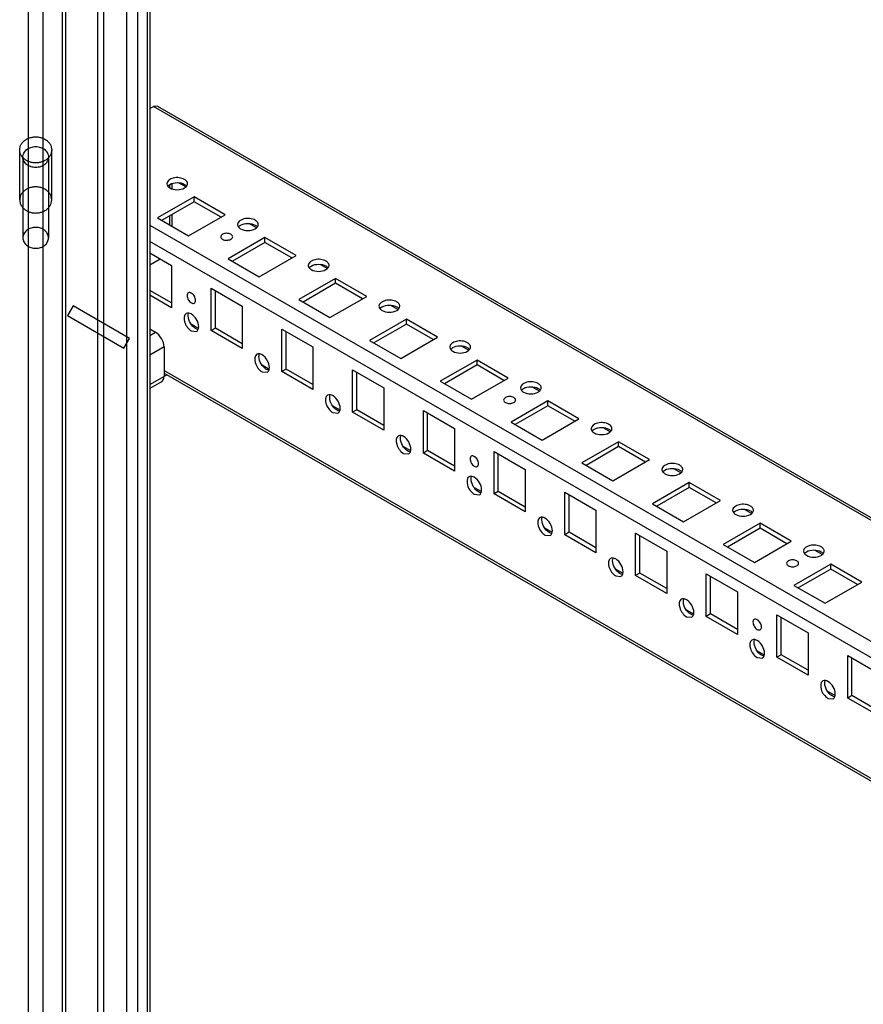
# Model space of a CAD drawing. Units: millimetres. Extents: x 473 to 1320, y 193 to 2311.
# Drawn here: x 893 to 1103, y 471 to 717 of the extents above; entities that cross this region are included whole.
import ezdxf

# ---------------------------------------------------------------- set-up
doc = ezdxf.new("R2010")
doc.units = ezdxf.units.MM
doc.header["$LTSCALE"] = 162.795415
doc.layers.get('0').update_dxf_attribs({"linetype": 'CONTINUOUS'})

msp = doc.modelspace()

# ---------------------------------------------------------------- linework, layer by layer
at = {"color": 7, "linetype": 'Continuous'}
for p, q in [((903.36, 204.5), (903.36, 1816.89)), ((904.09, 1817.91), (904.09, 205.52)), ((912.17, 245.61), (912.17, 1816.97)), ((913.58, 1816.97), (913.58, 245.61)), ((894.88, 201.64), (894.88, 1814.03)), ((898.41, 1814.03), (898.41, 201.64)), ((919.37, 1810.7), (919.37, 239.35)), ((922.1, 1810.05), (922.1, 238.69)), ((924.58, 240.12), (924.58, 1811.48)), ((925.16, 1811.83), (925.16, 240.94)), ((925.16, 694.92), (926.09, 695.45)), ((927.09, 695.55), (926.09, 695.45)), ((1258.3, 503.66), (926.09, 695.45)), ((927.09, 695.55), (1258.3, 504.33)), ((892.64, 672.07), (892.64, 684.57)), ((900.64, 672.07), (900.64, 684.57)), ((893.44, 682.79), (893.44, 662.58)), ((899.84, 682.79), (899.84, 662.58)), ((930.19, 675.06), (930.19, 675.96)), ((930.77, 674.92), (930.77, 676.11)), ((934.12, 675.3), (932.37, 676.31)), ((936.24, 672.86), (927.05, 667.55)), ((944.02, 668.37), (936.24, 672.86)), ((936.24, 671.63), (936.24, 672.86)), ((936.24, 671.63), (928.11, 666.94)), ((942.96, 667.75), (936.24, 671.63)), ((927.05, 667.55), (934.83, 663.06)), ((930.19, 665.74), (930.19, 668.14)), ((930.77, 665.4), (930.77, 668.48)), ((934.83, 663.06), (944.02, 668.37)), ((925.16, 665.78), (1250.62, 477.88)), ((951.8, 665.09), (950.05, 666.1)), ((953.92, 662.65), (944.73, 657.34)), ((961.7, 658.16), (953.92, 662.65)), ((953.92, 661.43), (953.92, 662.65)), ((1248.85, 474.82), (925.16, 661.7)), ((953.92, 661.43), (945.79, 656.73)), ((960.64, 657.55), (953.92, 661.43)), ((925.16, 658.84), (930.58, 655.71)), ((925.16, 655.85), (927.76, 657.34)), ((944.73, 657.34), (952.5, 652.85)), ((952.5, 652.85), (961.7, 658.16)), ((930.58, 655.71), (930.58, 645.1)), ((969.48, 654.89), (967.73, 655.9)), ((971.6, 652.45), (962.4, 647.14)), ((979.37, 647.96), (971.6, 652.45)), ((971.6, 651.22), (971.6, 652.45)), ((940.48, 650), (948.26, 645.51)), ((940.48, 639.38), (940.48, 650)), ((971.6, 651.22), (963.46, 646.53)), ((978.31, 647.34), (971.6, 651.22)), ((930.58, 646.32), (925.16, 649.45)), ((930.58, 645.1), (925.16, 648.23)), ((941.54, 639.99), (941.54, 649.38)), ((970.18, 642.65), (979.37, 647.96)), ((905.98, 645.59), (904.56, 643.14)), ((920.12, 637.42), (905.98, 645.59)), ((948.26, 645.51), (948.26, 634.89)), ((962.4, 647.14), (970.18, 642.65)), ((987.15, 644.68), (985.41, 645.69)), ((904.56, 643.14), (918.7, 634.97)), ((935.55, 641.01), (937.31, 640)), ((989.27, 642.24), (980.08, 636.93)), ((989.27, 641.02), (981.14, 636.32)), ((997.05, 637.75), (989.27, 642.24)), ((989.27, 641.02), (989.27, 642.24)), ((995.99, 637.14), (989.27, 641.02)), ((925.16, 639.82), (926.59, 638.99)), ((925.16, 638.17), (926.59, 638.99)), ((935.53, 639.3), (936.83, 639.17)), ((941.54, 639.99), (940.48, 639.38)), ((948.26, 634.89), (940.48, 639.38)), ((948.26, 636.12), (941.54, 639.99)), ((958.16, 639.79), (965.94, 635.3)), ((958.16, 629.18), (958.16, 639.79)), ((959.22, 629.79), (959.22, 639.18)), ((987.86, 632.44), (997.05, 637.75)), ((918.7, 634.97), (920.12, 637.42)), ((928.71, 635.32), (925.16, 633.27)), ((928.71, 635.32), (928.71, 627.97)), ((965.94, 635.3), (965.94, 624.69)), ((980.08, 636.93), (987.86, 632.44)), ((1004.83, 634.47), (1003.08, 635.48)), ((953.23, 630.81), (954.99, 629.79)), ((1006.95, 632.03), (997.76, 626.73)), ((1006.95, 630.81), (998.82, 626.11)), ((1014.73, 627.54), (1006.95, 632.03)), ((1006.95, 630.81), (1006.95, 632.03)), ((1013.67, 626.93), (1006.95, 630.81)), ((925.16, 625.92), (929.4, 628.37)), ((928.71, 629.44), (1218.1, 462.37)), ((928.71, 628.76), (1217.51, 462.03)), ((953.21, 629.09), (954.51, 628.97)), ((959.22, 629.79), (958.16, 629.18)), ((965.94, 624.69), (958.16, 629.18)), ((965.94, 625.91), (959.22, 629.79)), ((975.84, 629.58), (983.62, 625.09)), ((975.84, 618.97), (975.84, 629.58)), ((976.9, 619.58), (976.9, 628.97)), ((928.09, 626.6), (925.16, 624.91)), ((997.76, 626.73), (1005.54, 622.24)), ((1005.54, 622.24), (1014.73, 627.54)), ((983.62, 625.09), (983.62, 614.48)), ((1022.51, 624.27), (1020.76, 625.28)), ((970.91, 620.6), (972.67, 619.58)), ((1024.63, 621.83), (1015.44, 616.52)), ((1024.63, 620.6), (1016.5, 615.91)), ((1032.41, 617.34), (1024.63, 621.83)), ((1024.63, 620.6), (1024.63, 621.83)), ((1031.35, 616.72), (1024.63, 620.6)), ((970.89, 618.89), (972.19, 618.76)), ((976.9, 619.58), (975.84, 618.97)), ((983.62, 614.48), (975.84, 618.97)), ((983.62, 615.7), (976.9, 619.58)), ((993.52, 619.38), (1001.29, 614.89)), ((993.52, 608.76), (993.52, 619.38)), ((994.58, 609.38), (994.58, 618.77)), ((1015.44, 616.52), (1023.21, 612.03)), ((1023.21, 612.03), (1032.41, 617.34)), ((1001.29, 614.89), (1001.29, 604.27)), ((1040.19, 614.06), (1038.44, 615.07)), ((1042.31, 611.62), (1033.11, 606.31)), ((1050.08, 607.13), (1042.31, 611.62)), ((1042.31, 610.4), (1042.31, 611.62)), ((988.57, 608.68), (989.87, 608.55)), ((988.59, 610.39), (990.34, 609.38)), ((994.58, 609.38), (993.52, 608.76)), ((1001.29, 604.27), (993.52, 608.76)), ((1001.29, 605.5), (994.58, 609.38)), ((1011.19, 609.17), (1018.97, 604.68)), ((1011.19, 598.56), (1011.19, 609.17)), ((1012.25, 599.17), (1012.25, 608.56)), ((1042.31, 610.4), (1034.17, 605.7)), ((1049.02, 606.52), (1042.31, 610.4)), ((1033.11, 606.31), (1040.89, 601.82)), ((1040.89, 601.82), (1050.08, 607.13)), ((1018.97, 604.68), (1018.97, 594.07)), ((1057.86, 603.86), (1056.12, 604.87)), ((1059.98, 601.42), (1050.79, 596.11)), ((1067.76, 596.93), (1059.98, 601.42)), ((1059.98, 600.19), (1059.98, 601.42)), ((1006.24, 598.48), (1007.54, 598.35)), ((1006.26, 600.19), (1008.02, 599.17)), ((1012.25, 599.17), (1011.19, 598.56)), ((1018.97, 594.07), (1011.19, 598.56)), ((1018.97, 595.29), (1012.25, 599.17)), ((1028.87, 598.97), (1036.65, 594.48)), ((1028.87, 588.35), (1028.87, 598.97)), ((1029.93, 588.96), (1029.93, 598.35)), ((1059.98, 600.19), (1051.85, 595.5)), ((1066.7, 596.31), (1059.98, 600.19)), ((1050.79, 596.11), (1058.57, 591.62)), ((1058.57, 591.62), (1067.76, 596.93)), ((1036.65, 594.48), (1036.65, 583.86)), ((1075.54, 593.65), (1073.79, 594.66)), ((1077.66, 591.21), (1068.47, 585.9)), ((1085.44, 586.72), (1077.66, 591.21)), ((1077.66, 589.99), (1077.66, 591.21)), ((1023.94, 589.98), (1025.7, 588.97)), ((1029.93, 588.96), (1028.87, 588.35)), ((1036.65, 585.09), (1029.93, 588.96)), ((1046.55, 588.76), (1054.33, 584.27)), ((1046.55, 578.15), (1046.55, 588.76)), ((1077.66, 589.99), (1069.53, 585.29)), ((1084.38, 586.11), (1077.66, 589.99)), ((1023.92, 588.27), (1025.22, 588.14)), ((1036.65, 583.86), (1028.87, 588.35)), ((1047.61, 578.76), (1047.61, 588.15)), ((1068.47, 585.9), (1076.25, 581.41)), ((1076.25, 581.41), (1085.44, 586.72)), ((1054.33, 584.27), (1054.33, 573.65)), ((1093.22, 583.44), (1091.47, 584.45)), ((1095.34, 581), (1086.15, 575.7)), ((1103.12, 576.51), (1095.34, 581)), ((1095.34, 579.78), (1095.34, 581)), ((1041.62, 579.78), (1043.38, 578.76)), ((1047.61, 578.76), (1046.55, 578.15)), ((1054.33, 574.88), (1047.61, 578.76)), ((1064.23, 578.55), (1072.01, 574.06)), ((1064.23, 567.94), (1064.23, 578.55)), ((1095.34, 579.78), (1087.21, 575.08)), ((1102.06, 575.9), (1095.34, 579.78)), ((1041.6, 578.06), (1042.9, 577.94)), ((1054.33, 573.65), (1046.55, 578.15)), ((1065.29, 568.55), (1065.29, 577.94)), ((1093.93, 571.21), (1103.12, 576.51)), ((1072.01, 574.06), (1072.01, 563.45)), ((1086.15, 575.7), (1093.93, 571.21)), ((1059.3, 569.57), (1061.05, 568.55)), ((1059.28, 567.86), (1060.58, 567.73)), ((1065.29, 568.55), (1064.23, 567.94)), ((1072.01, 563.45), (1064.23, 567.94)), ((1072.01, 564.67), (1065.29, 568.55)), ((1081.9, 568.35), (1089.68, 563.86)), ((1081.9, 557.73), (1081.9, 568.35)), ((1082.97, 558.35), (1082.97, 567.74)), ((1089.68, 563.86), (1089.68, 553.24)), ((1076.97, 559.36), (1078.73, 558.35)), ((1076.95, 557.65), (1078.25, 557.52)), ((1082.97, 558.35), (1081.9, 557.73)), ((1089.68, 553.24), (1081.9, 557.73)), ((1089.68, 554.47), (1082.97, 558.35)), ((1099.58, 558.14), (1107.36, 553.65)), ((1099.58, 547.53), (1099.58, 558.14)), ((1100.64, 548.14), (1100.64, 557.53)), ((1094.65, 549.16), (1096.41, 548.14)), ((1094.63, 547.45), (1095.93, 547.32)), ((1100.64, 548.14), (1099.58, 547.53)), ((1107.36, 543.04), (1099.58, 547.53)), ((1107.36, 544.26), (1100.64, 548.14))]:
    msp.add_line(p, q, dxfattribs=at)
for points, knots in [([(892.64, 684.57), (892.64, 684.82), (892.71, 685.31), (893.02, 686.01), (893.5, 686.64), (894.14, 687.16), (894.9, 687.54), (895.75, 687.78), (896.64, 687.86), (897.53, 687.78), (898.38, 687.54), (899.14, 687.16), (899.78, 686.64), (900.27, 686.01), (900.57, 685.31), (900.64, 684.82), (900.64, 684.57)], [0, 0, 0, 0, 0.06425, 0.130023, 0.198455, 0.270064, 0.344716, 0.421721, 0.5, 0.57828, 0.655285, 0.729936, 0.801545, 0.869977, 0.93575, 1, 1, 1, 1]), ([(900.64, 684.57), (900.64, 684.33), (900.57, 683.83), (900.27, 683.13), (899.78, 682.5), (899.14, 681.99), (898.38, 681.6), (897.53, 681.36), (896.64, 681.28), (895.75, 681.36), (894.9, 681.6), (894.14, 681.99), (893.5, 682.5), (893.02, 683.13), (892.71, 683.83), (892.64, 684.33), (892.64, 684.57)], [0, 0, 0, 0, 0.06425, 0.130023, 0.198455, 0.270064, 0.344716, 0.421721, 0.5, 0.57828, 0.655285, 0.729936, 0.801545, 0.869977, 0.93575, 1, 1, 1, 1]), ([(893.44, 682.79), (893.44, 682.96), (893.48, 683.31), (893.67, 683.8), (893.97, 684.26), (894.37, 684.66), (894.86, 684.98), (895.42, 685.22), (896.02, 685.37), (896.64, 685.42), (897.27, 685.37), (897.87, 685.22), (898.42, 684.98), (898.91, 684.66), (899.31, 684.26), (899.61, 683.8), (899.8, 683.31), (899.84, 682.96), (899.84, 682.79)], [0, 0, 0, 0, 0.056178, 0.11339, 0.172464, 0.233888, 0.297757, 0.363804, 0.431472, 0.5, 0.568529, 0.636196, 0.702244, 0.766112, 0.827536, 0.88661, 0.943822, 1, 1, 1, 1]), ([(899.84, 682.79), (899.84, 682.62), (899.8, 682.27), (899.61, 681.78), (899.31, 681.32), (898.91, 680.92), (898.42, 680.6), (897.87, 680.36), (897.27, 680.21), (896.64, 680.16), (896.02, 680.21), (895.42, 680.36), (894.86, 680.6), (894.37, 680.92), (893.97, 681.32), (893.67, 681.78), (893.48, 682.27), (893.44, 682.62), (893.44, 682.79)], [0, 0, 0, 0, 0.056178, 0.11339, 0.172464, 0.233888, 0.297757, 0.363804, 0.431472, 0.5, 0.568529, 0.636196, 0.702244, 0.766112, 0.827536, 0.88661, 0.943822, 1, 1, 1, 1]), ([(933.84, 677.19), (933.43, 677.42), (932.45, 677.67), (930.86, 677.65), (929.4, 676.83), (929.4, 676.12)], [0, 0, 0, 0, 0.277648, 0.577368, 1, 1, 1, 1]), ([(934.56, 676.39), (934.53, 676.47), (934.38, 676.8), (934.08, 677.04), (933.84, 677.19)], [0, 0, 0, 0, 0.222041, 1, 1, 1, 1]), ([(900.64, 672.07), (900.64, 672.31), (900.57, 672.81), (900.27, 673.51), (899.78, 674.13), (899.14, 674.65), (898.38, 675.04), (897.53, 675.28), (896.64, 675.36), (895.75, 675.28), (894.9, 675.04), (894.14, 674.65), (893.5, 674.13), (893.02, 673.51), (892.71, 672.81), (892.64, 672.31), (892.64, 672.07)], [0, 0, 0, 0, 0.06425, 0.130023, 0.198455, 0.270064, 0.344715, 0.42172, 0.5, 0.578279, 0.655284, 0.729936, 0.801545, 0.869977, 0.93575, 1, 1, 1, 1]), ([(930.15, 675.96), (930.7, 676.27), (931.99, 676.53), (933.29, 676.28), (933.84, 675.96)], [0, 0, 0, 0, 0.499703, 1, 1, 1, 1]), ([(930.16, 675.06), (930.7, 674.75), (931.99, 674.5), (933.28, 674.75), (933.83, 675.06)], [0, 0, 0, 0, 0.499767, 1, 1, 1, 1]), ([(892.64, 672.07), (892.64, 671.82), (892.71, 671.32), (893.02, 670.62), (893.5, 670), (894.14, 669.48), (894.9, 669.09), (895.75, 668.85), (896.64, 668.77), (897.53, 668.85), (898.38, 669.09), (899.14, 669.48), (899.78, 670), (900.27, 670.62), (900.57, 671.32), (900.64, 671.82), (900.64, 672.07)], [0, 0, 0, 0, 0.06425, 0.130023, 0.198455, 0.270064, 0.344715, 0.42172, 0.5, 0.578279, 0.655284, 0.729936, 0.801545, 0.869977, 0.93575, 1, 1, 1, 1]), ([(951.51, 666.98), (951.11, 667.21), (950.13, 667.46), (948.54, 667.44), (947.08, 666.62), (947.08, 665.92)], [0, 0, 0, 0, 0.277648, 0.577368, 1, 1, 1, 1]), ([(899.84, 662.58), (899.84, 662.75), (899.8, 663.1), (899.61, 663.6), (899.31, 664.05), (898.91, 664.45), (898.42, 664.77), (897.87, 665.02), (897.27, 665.16), (896.64, 665.21), (896.02, 665.16), (895.42, 665.02), (894.86, 664.77), (894.37, 664.45), (893.97, 664.05), (893.67, 663.6), (893.48, 663.1), (893.44, 662.75), (893.44, 662.58)], [0, 0, 0, 0, 0.056178, 0.11339, 0.172464, 0.233888, 0.297756, 0.363804, 0.431471, 0.5, 0.568528, 0.636196, 0.702243, 0.766112, 0.827536, 0.88661, 0.943822, 1, 1, 1, 1]), ([(947.83, 665.75), (948.37, 666.07), (949.67, 666.32), (950.97, 666.07), (951.51, 665.75)], [0, 0, 0, 0, 0.499703, 1, 1, 1, 1]), ([(947.84, 664.86), (948.38, 664.54), (949.67, 664.29), (950.96, 664.54), (951.51, 664.85)], [0, 0, 0, 0, 0.499767, 1, 1, 1, 1]), ([(952.23, 666.19), (952.21, 666.26), (952.06, 666.59), (951.76, 666.84), (951.51, 666.98)], [0, 0, 0, 0, 0.222041, 1, 1, 1, 1]), ([(893.44, 662.58), (893.44, 662.41), (893.48, 662.07), (893.67, 661.57), (893.97, 661.11), (894.37, 660.72), (894.86, 660.39), (895.42, 660.15), (896.02, 660), (896.64, 659.95), (897.27, 660), (897.87, 660.15), (898.42, 660.39), (898.91, 660.72), (899.31, 661.11), (899.61, 661.57), (899.8, 662.07), (899.84, 662.41), (899.84, 662.58)], [0, 0, 0, 0, 0.056178, 0.11339, 0.172464, 0.233888, 0.297756, 0.363804, 0.431471, 0.5, 0.568528, 0.636196, 0.702243, 0.766112, 0.827536, 0.88661, 0.943822, 1, 1, 1, 1]), ([(945.43, 663.47), (945.12, 663.65), (944.54, 663.76), (943.81, 663.68), (943.23, 663.49), (942.65, 662.86), (943.09, 662.37), (943.31, 662.24)], [0, 0, 0, 0, 0.295036, 0.451227, 0.592283, 0.796105, 1, 1, 1, 1]), ([(943.31, 662.24), (943.63, 662.06), (944.2, 661.95), (944.93, 662.04), (945.51, 662.22), (946.09, 662.85), (945.65, 663.34), (945.43, 663.47)], [0, 0, 0, 0, 0.295036, 0.451227, 0.592283, 0.796105, 1, 1, 1, 1]), ([(969.19, 656.77), (968.79, 657.01), (967.81, 657.25), (966.22, 657.23), (964.75, 656.42), (964.75, 655.71)], [0, 0, 0, 0, 0.277648, 0.577368, 1, 1, 1, 1]), ([(965.51, 655.54), (966.05, 655.86), (967.35, 656.11), (968.64, 655.86), (969.19, 655.55)], [0, 0, 0, 0, 0.499703, 1, 1, 1, 1]), ([(969.91, 655.98), (969.89, 656.06), (969.73, 656.39), (969.44, 656.63), (969.19, 656.77)], [0, 0, 0, 0, 0.222041, 1, 1, 1, 1]), ([(965.51, 654.65), (966.06, 654.34), (967.35, 654.09), (968.64, 654.33), (969.18, 654.65)], [0, 0, 0, 0, 0.499767, 1, 1, 1, 1]), ([(935.53, 648.77), (935.32, 648.9), (934.67, 649.03), (934.42, 648.22), (934.54, 647.62), (934.83, 646.95), (935.22, 646.5), (935.53, 646.32)], [0, 0, 0, 0, 0.203874, 0.407681, 0.548729, 0.704924, 1, 1, 1, 1]), ([(935.53, 646.32), (935.75, 646.2), (936.4, 646.06), (936.65, 646.88), (936.53, 647.47), (936.24, 648.15), (935.85, 648.59), (935.53, 648.77)], [0, 0, 0, 0, 0.203874, 0.407681, 0.548729, 0.704924, 1, 1, 1, 1]), ([(986.87, 646.57), (986.47, 646.8), (985.49, 647.05), (983.89, 647.03), (982.43, 646.21), (982.43, 645.51)], [0, 0, 0, 0, 0.277648, 0.577368, 1, 1, 1, 1]), ([(983.18, 645.34), (983.73, 645.66), (985.03, 645.91), (986.32, 645.66), (986.87, 645.34)], [0, 0, 0, 0, 0.499703, 1, 1, 1, 1]), ([(987.59, 645.77), (987.56, 645.85), (987.41, 646.18), (987.11, 646.43), (986.87, 646.57)], [0, 0, 0, 0, 0.222041, 1, 1, 1, 1]), ([(934.23, 643.67), (933.62, 643.32), (933.65, 641.65), (934.43, 640.26), (935.13, 639.53), (935.53, 639.3)], [0, 0, 0, 0, 0.422606, 0.722337, 1, 1, 1, 1]), ([(936.59, 639.91), (936.05, 640.23), (935.19, 641.22), (934.76, 642.46), (934.76, 643.09)], [0, 0, 0, 0, 0.499765, 1, 1, 1, 1]), ([(937.37, 640.35), (937.37, 640.98), (936.94, 642.23), (936.08, 643.23), (935.53, 643.55)], [0, 0, 0, 0, 0.499705, 1, 1, 1, 1]), ([(983.19, 644.44), (983.74, 644.13), (985.03, 643.88), (986.32, 644.13), (986.86, 644.44)], [0, 0, 0, 0, 0.499767, 1, 1, 1, 1]), ([(928.71, 635.32), (928.71, 636.05), (928.21, 637.48), (927.22, 638.63), (926.59, 638.99)], [0, 0, 0, 0, 0.500001, 1, 1, 1, 1]), ([(1004.55, 636.36), (1004.14, 636.59), (1003.16, 636.84), (1001.57, 636.82), (1000.11, 636.01), (1000.11, 635.3)], [0, 0, 0, 0, 0.277648, 0.577368, 1, 1, 1, 1]), ([(1000.86, 635.13), (1001.41, 635.45), (1002.7, 635.7), (1004, 635.45), (1004.55, 635.14)], [0, 0, 0, 0, 0.499703, 1, 1, 1, 1]), ([(1005.27, 635.57), (1005.24, 635.64), (1005.09, 635.98), (1004.79, 636.22), (1004.55, 636.36)], [0, 0, 0, 0, 0.222041, 1, 1, 1, 1]), ([(951.91, 633.47), (951.3, 633.11), (951.32, 631.44), (952.1, 630.05), (952.81, 629.33), (953.21, 629.09)], [0, 0, 0, 0, 0.422606, 0.722337, 1, 1, 1, 1]), ([(954.27, 629.71), (953.73, 630.02), (952.87, 631.01), (952.44, 632.25), (952.43, 632.88)], [0, 0, 0, 0, 0.499765, 1, 1, 1, 1]), ([(955.05, 630.15), (955.05, 630.78), (954.62, 632.03), (953.76, 633.02), (953.21, 633.34)], [0, 0, 0, 0, 0.499705, 1, 1, 1, 1]), ([(1000.87, 634.24), (1001.41, 633.92), (1002.7, 633.67), (1003.99, 633.92), (1004.54, 634.23)], [0, 0, 0, 0, 0.499767, 1, 1, 1, 1]), ([(928.09, 626.6), (928.19, 626.65), (928.59, 626.99), (928.71, 627.57), (928.71, 627.97)], [0, 0, 0, 0, 0.220933, 1, 1, 1, 1]), ([(1022.22, 626.16), (1021.82, 626.39), (1020.84, 626.64), (1019.25, 626.62), (1017.79, 625.8), (1017.79, 625.09)], [0, 0, 0, 0, 0.277648, 0.577368, 1, 1, 1, 1]), ([(1018.54, 624.93), (1019.09, 625.24), (1020.38, 625.5), (1021.68, 625.25), (1022.22, 624.93)], [0, 0, 0, 0, 0.499703, 1, 1, 1, 1]), ([(1022.94, 625.36), (1022.92, 625.44), (1022.77, 625.77), (1022.47, 626.01), (1022.22, 626.16)], [0, 0, 0, 0, 0.222041, 1, 1, 1, 1]), ([(969.59, 623.26), (968.98, 622.91), (969, 621.23), (969.78, 619.85), (970.49, 619.12), (970.89, 618.89)], [0, 0, 0, 0, 0.422606, 0.722337, 1, 1, 1, 1]), ([(972.73, 619.94), (972.73, 620.57), (972.3, 621.82), (971.44, 622.82), (970.89, 623.13)], [0, 0, 0, 0, 0.499705, 1, 1, 1, 1]), ([(1016.14, 622.64), (1015.83, 622.83), (1015.25, 622.94), (1014.52, 622.85), (1013.94, 622.66), (1013.37, 622.04), (1013.8, 621.55), (1014.02, 621.42)], [0, 0, 0, 0, 0.295036, 0.451227, 0.592283, 0.796105, 1, 1, 1, 1]), ([(1018.55, 624.03), (1019.09, 623.72), (1020.38, 623.47), (1021.67, 623.72), (1022.22, 624.03)], [0, 0, 0, 0, 0.499767, 1, 1, 1, 1]), ([(971.95, 619.5), (971.4, 619.81), (970.54, 620.81), (970.11, 622.05), (970.11, 622.68)], [0, 0, 0, 0, 0.499765, 1, 1, 1, 1]), ([(1014.02, 621.42), (1014.34, 621.24), (1014.91, 621.12), (1015.64, 621.21), (1016.22, 621.4), (1016.8, 622.02), (1016.36, 622.52), (1016.14, 622.64)], [0, 0, 0, 0, 0.295036, 0.451227, 0.592283, 0.796105, 1, 1, 1, 1]), ([(1039.9, 615.95), (1039.5, 616.18), (1038.52, 616.43), (1036.93, 616.41), (1035.46, 615.59), (1035.46, 614.89)], [0, 0, 0, 0, 0.277648, 0.577368, 1, 1, 1, 1]), ([(1040.62, 615.16), (1040.6, 615.23), (1040.45, 615.56), (1040.15, 615.81), (1039.9, 615.95)], [0, 0, 0, 0, 0.222041, 1, 1, 1, 1]), ([(987.27, 613.06), (986.65, 612.7), (986.68, 611.03), (987.46, 609.64), (988.16, 608.91), (988.57, 608.68)], [0, 0, 0, 0, 0.422606, 0.722337, 1, 1, 1, 1]), ([(1036.22, 614.72), (1036.76, 615.04), (1038.06, 615.29), (1039.36, 615.04), (1039.9, 614.72)], [0, 0, 0, 0, 0.499703, 1, 1, 1, 1]), ([(1036.23, 613.83), (1036.77, 613.51), (1038.06, 613.26), (1039.35, 613.51), (1039.9, 613.82)], [0, 0, 0, 0, 0.499767, 1, 1, 1, 1]), ([(989.63, 609.29), (989.08, 609.61), (988.22, 610.6), (987.79, 611.84), (987.79, 612.47)], [0, 0, 0, 0, 0.499765, 1, 1, 1, 1]), ([(990.4, 609.74), (990.41, 610.37), (989.98, 611.61), (989.11, 612.61), (988.57, 612.93)], [0, 0, 0, 0, 0.499705, 1, 1, 1, 1]), ([(1006.24, 607.95), (1006.03, 608.07), (1005.38, 608.21), (1005.13, 607.39), (1005.25, 606.8), (1005.54, 606.12), (1005.93, 605.68), (1006.24, 605.5)], [0, 0, 0, 0, 0.20387, 0.407668, 0.548722, 0.70495, 1, 1, 1, 1]), ([(1006.24, 605.5), (1006.46, 605.37), (1007.11, 605.24), (1007.36, 606.05), (1007.24, 606.65), (1006.95, 607.32), (1006.56, 607.77), (1006.24, 607.95)], [0, 0, 0, 0, 0.203875, 0.407661, 0.54869, 0.704891, 1, 1, 1, 1]), ([(1057.58, 605.74), (1057.18, 605.98), (1056.2, 606.22), (1054.6, 606.2), (1053.14, 605.39), (1053.14, 604.68)], [0, 0, 0, 0, 0.277648, 0.577368, 1, 1, 1, 1]), ([(1058.3, 604.95), (1058.28, 605.03), (1058.12, 605.36), (1057.82, 605.6), (1057.58, 605.74)], [0, 0, 0, 0, 0.222041, 1, 1, 1, 1]), ([(1053.9, 604.51), (1054.44, 604.83), (1055.74, 605.08), (1057.03, 604.83), (1057.58, 604.52)], [0, 0, 0, 0, 0.499703, 1, 1, 1, 1]), ([(1053.9, 603.62), (1054.45, 603.31), (1055.74, 603.06), (1057.03, 603.3), (1057.57, 603.62)], [0, 0, 0, 0, 0.499767, 1, 1, 1, 1]), ([(1004.94, 602.85), (1004.33, 602.5), (1004.36, 600.82), (1005.14, 599.43), (1005.84, 598.71), (1006.24, 598.48)], [0, 0, 0, 0, 0.422606, 0.722337, 1, 1, 1, 1]), ([(1007.3, 599.09), (1006.76, 599.4), (1005.9, 600.39), (1005.47, 601.64), (1005.47, 602.26)], [0, 0, 0, 0, 0.499765, 1, 1, 1, 1]), ([(1008.08, 599.53), (1008.08, 600.16), (1007.65, 601.41), (1006.79, 602.41), (1006.24, 602.72)], [0, 0, 0, 0, 0.499705, 1, 1, 1, 1]), ([(1075.26, 595.54), (1074.86, 595.77), (1073.87, 596.02), (1072.28, 596), (1070.82, 595.18), (1070.82, 594.48)], [0, 0, 0, 0, 0.277648, 0.577368, 1, 1, 1, 1]), ([(1071.57, 594.31), (1072.12, 594.63), (1073.41, 594.88), (1074.71, 594.63), (1075.26, 594.31)], [0, 0, 0, 0, 0.499703, 1, 1, 1, 1]), ([(1071.58, 593.41), (1072.13, 593.1), (1073.41, 592.85), (1074.7, 593.1), (1075.25, 593.41)], [0, 0, 0, 0, 0.499767, 1, 1, 1, 1]), ([(1075.98, 594.74), (1075.95, 594.82), (1075.8, 595.15), (1075.5, 595.4), (1075.26, 595.54)], [0, 0, 0, 0, 0.222041, 1, 1, 1, 1]), ([(1022.62, 592.64), (1022.01, 592.29), (1022.03, 590.62), (1022.81, 589.23), (1023.52, 588.5), (1023.92, 588.27)], [0, 0, 0, 0, 0.422606, 0.722337, 1, 1, 1, 1]), ([(1024.98, 588.88), (1024.44, 589.2), (1023.58, 590.19), (1023.15, 591.43), (1023.14, 592.06)], [0, 0, 0, 0, 0.499765, 1, 1, 1, 1]), ([(1025.76, 589.32), (1025.76, 589.95), (1025.33, 591.2), (1024.47, 592.2), (1023.92, 592.52)], [0, 0, 0, 0, 0.499705, 1, 1, 1, 1]), ([(1092.94, 585.33), (1092.53, 585.56), (1091.55, 585.81), (1089.96, 585.79), (1088.5, 584.98), (1088.5, 584.27)], [0, 0, 0, 0, 0.277648, 0.577368, 1, 1, 1, 1]), ([(1089.25, 584.1), (1089.8, 584.42), (1091.09, 584.67), (1092.39, 584.42), (1092.94, 584.11)], [0, 0, 0, 0, 0.499703, 1, 1, 1, 1]), ([(1093.66, 584.54), (1093.63, 584.61), (1093.48, 584.95), (1093.18, 585.19), (1092.94, 585.33)], [0, 0, 0, 0, 0.222041, 1, 1, 1, 1]), ([(1040.3, 582.44), (1039.69, 582.08), (1039.71, 580.41), (1040.49, 579.02), (1041.2, 578.3), (1041.6, 578.06)], [0, 0, 0, 0, 0.422606, 0.722337, 1, 1, 1, 1]), ([(1042.66, 578.68), (1042.12, 578.99), (1041.25, 579.98), (1040.82, 581.22), (1040.82, 581.85)], [0, 0, 0, 0, 0.499765, 1, 1, 1, 1]), ([(1043.44, 579.12), (1043.44, 579.75), (1043.01, 581), (1042.15, 581.99), (1041.6, 582.31)], [0, 0, 0, 0, 0.499705, 1, 1, 1, 1]), ([(1086.85, 581.82), (1086.54, 582), (1085.96, 582.12), (1085.23, 582.03), (1084.66, 581.84), (1084.08, 581.22), (1084.52, 580.72), (1084.73, 580.6)], [0, 0, 0, 0, 0.295036, 0.451227, 0.592283, 0.796105, 1, 1, 1, 1]), ([(1084.73, 580.6), (1085.05, 580.41), (1085.63, 580.3), (1086.36, 580.39), (1086.93, 580.58), (1087.51, 581.2), (1087.07, 581.69), (1086.85, 581.82)], [0, 0, 0, 0, 0.295036, 0.451227, 0.592283, 0.796105, 1, 1, 1, 1]), ([(1089.26, 583.21), (1089.8, 582.89), (1091.09, 582.64), (1092.38, 582.89), (1092.93, 583.2)], [0, 0, 0, 0, 0.499767, 1, 1, 1, 1]), ([(1057.98, 572.23), (1057.37, 571.88), (1057.39, 570.2), (1058.17, 568.82), (1058.87, 568.09), (1059.28, 567.86)], [0, 0, 0, 0, 0.422606, 0.722337, 1, 1, 1, 1]), ([(1060.34, 568.47), (1059.79, 568.78), (1058.93, 569.78), (1058.5, 571.02), (1058.5, 571.65)], [0, 0, 0, 0, 0.499765, 1, 1, 1, 1]), ([(1061.12, 568.91), (1061.12, 569.54), (1060.69, 570.79), (1059.82, 571.79), (1059.28, 572.1)], [0, 0, 0, 0, 0.499705, 1, 1, 1, 1]), ([(1076.95, 567.12), (1076.74, 567.25), (1076.09, 567.38), (1075.84, 566.57), (1075.96, 565.98), (1076.25, 565.3), (1076.64, 564.86), (1076.95, 564.67)], [0, 0, 0, 0, 0.203874, 0.407681, 0.548729, 0.704924, 1, 1, 1, 1]), ([(1076.95, 564.67), (1077.17, 564.55), (1077.82, 564.42), (1078.07, 565.23), (1077.95, 565.82), (1077.66, 566.5), (1077.27, 566.94), (1076.95, 567.12)], [0, 0, 0, 0, 0.203874, 0.407681, 0.548729, 0.704924, 1, 1, 1, 1]), ([(1075.65, 562.03), (1075.04, 561.67), (1075.07, 560), (1075.85, 558.61), (1076.55, 557.88), (1076.95, 557.65)], [0, 0, 0, 0, 0.422606, 0.722337, 1, 1, 1, 1]), ([(1078.02, 558.26), (1077.47, 558.58), (1076.61, 559.57), (1076.18, 560.81), (1076.18, 561.44)], [0, 0, 0, 0, 0.499765, 1, 1, 1, 1]), ([(1078.79, 558.71), (1078.8, 559.34), (1078.37, 560.58), (1077.5, 561.58), (1076.95, 561.9)], [0, 0, 0, 0, 0.499705, 1, 1, 1, 1]), ([(1093.33, 551.82), (1092.72, 551.47), (1092.75, 549.79), (1093.52, 548.4), (1094.23, 547.68), (1094.63, 547.45)], [0, 0, 0, 0, 0.422606, 0.722337, 1, 1, 1, 1]), ([(1096.47, 548.5), (1096.47, 549.13), (1096.04, 550.38), (1095.18, 551.38), (1094.63, 551.69)], [0, 0, 0, 0, 0.499705, 1, 1, 1, 1]), ([(1095.69, 548.06), (1095.15, 548.37), (1094.29, 549.36), (1093.86, 550.61), (1093.85, 551.23)], [0, 0, 0, 0, 0.499765, 1, 1, 1, 1])]:
    msp.add_open_spline(points, degree=3, knots=knots, dxfattribs=at)
for points in [[(929.4, 676.12), (929.4, 675.89), (929.51, 675.64), (929.66, 675.46)], [(929.66, 675.56), (929.8, 675.72), (929.97, 675.85), (930.15, 675.96)], [(929.66, 675.46), (929.72, 675.39), (929.79, 675.33), (929.86, 675.27)], [(929.86, 675.27), (929.95, 675.19), (930.05, 675.12), (930.16, 675.06)], [(933.83, 675.06), (934.02, 675.17), (934.19, 675.3), (934.33, 675.46)], [(933.84, 675.96), (933.94, 675.9), (934.04, 675.83), (934.13, 675.75)], [(934.13, 675.75), (934.2, 675.7), (934.27, 675.63), (934.33, 675.56)], [(934.33, 675.46), (934.49, 675.64), (934.6, 675.89), (934.6, 676.12)], [(934.6, 676.12), (934.6, 676.21), (934.58, 676.31), (934.56, 676.39)], [(947.08, 665.92), (947.07, 665.68), (947.19, 665.44), (947.34, 665.26)], [(947.34, 665.36), (947.48, 665.51), (947.65, 665.65), (947.83, 665.75)], [(947.34, 665.26), (947.4, 665.19), (947.47, 665.12), (947.54, 665.06)], [(947.54, 665.06), (947.63, 664.99), (947.73, 664.92), (947.84, 664.86)], [(951.51, 665.75), (951.62, 665.69), (951.72, 665.63), (951.81, 665.55)], [(951.51, 664.85), (951.69, 664.96), (951.87, 665.09), (952.01, 665.26)], [(951.81, 665.55), (951.88, 665.49), (951.95, 665.43), (952.01, 665.36)], [(952.01, 665.26), (952.16, 665.44), (952.27, 665.68), (952.28, 665.92)], [(952.28, 665.92), (952.28, 666.01), (952.26, 666.1), (952.23, 666.19)], [(964.75, 655.71), (964.75, 655.47), (964.86, 655.23), (965.02, 655.05)], [(965.02, 655.15), (965.16, 655.31), (965.33, 655.44), (965.51, 655.54)], [(965.02, 655.05), (965.08, 654.98), (965.15, 654.92), (965.22, 654.86)], [(965.22, 654.86), (965.31, 654.78), (965.41, 654.71), (965.51, 654.65)], [(969.18, 654.65), (969.37, 654.75), (969.55, 654.89), (969.69, 655.05)], [(969.19, 655.55), (969.3, 655.49), (969.4, 655.42), (969.49, 655.34)], [(969.49, 655.34), (969.56, 655.28), (969.63, 655.22), (969.68, 655.15)], [(969.69, 655.05), (969.84, 655.23), (969.95, 655.47), (969.95, 655.71)], [(969.95, 655.71), (969.95, 655.8), (969.94, 655.89), (969.91, 655.98)], [(982.43, 645.51), (982.43, 645.27), (982.54, 645.03), (982.7, 644.85)], [(982.7, 644.94), (982.83, 645.1), (983, 645.23), (983.18, 645.34)], [(986.87, 645.34), (986.97, 645.28), (987.07, 645.21), (987.17, 645.14)], [(987.17, 645.14), (987.24, 645.08), (987.3, 645.01), (987.36, 644.94)], [(987.37, 644.85), (987.52, 645.03), (987.63, 645.27), (987.63, 645.51)], [(987.63, 645.51), (987.63, 645.6), (987.62, 645.69), (987.59, 645.77)], [(934.94, 643.77), (934.71, 643.82), (934.44, 643.79), (934.23, 643.67)], [(934.76, 643.09), (934.75, 643.3), (934.78, 643.52), (934.85, 643.73)], [(935.53, 643.55), (935.35, 643.65), (935.15, 643.74), (934.94, 643.77)], [(982.7, 644.85), (982.76, 644.78), (982.82, 644.71), (982.89, 644.65)], [(982.89, 644.65), (982.99, 644.57), (983.09, 644.5), (983.19, 644.44)], [(986.86, 644.44), (987.05, 644.55), (987.23, 644.68), (987.37, 644.85)], [(937.27, 639.73), (937.34, 639.93), (937.37, 640.14), (937.37, 640.35)], [(937.19, 639.68), (936.98, 639.72), (936.78, 639.81), (936.59, 639.91)], [(936.83, 639.17), (937.04, 639.29), (937.19, 639.51), (937.27, 639.73)], [(1000.11, 635.3), (1000.11, 635.06), (1000.22, 634.82), (1000.37, 634.64)], [(1000.38, 634.74), (1000.51, 634.9), (1000.68, 635.03), (1000.86, 635.13)], [(1004.55, 635.14), (1004.65, 635.08), (1004.75, 635.01), (1004.84, 634.93)], [(1005.04, 634.64), (1005.2, 634.82), (1005.31, 635.06), (1005.31, 635.3)], [(1005.31, 635.3), (1005.31, 635.39), (1005.29, 635.48), (1005.27, 635.57)], [(952.62, 633.57), (952.38, 633.61), (952.12, 633.59), (951.91, 633.47)], [(952.43, 632.88), (952.43, 633.1), (952.46, 633.32), (952.53, 633.52)], [(953.21, 633.34), (953.03, 633.45), (952.83, 633.53), (952.62, 633.57)], [(1000.37, 634.64), (1000.43, 634.57), (1000.5, 634.5), (1000.57, 634.44)], [(1000.57, 634.44), (1000.66, 634.37), (1000.77, 634.3), (1000.87, 634.24)], [(1004.54, 634.23), (1004.73, 634.34), (1004.9, 634.48), (1005.04, 634.64)], [(1004.84, 634.93), (1004.91, 634.87), (1004.98, 634.81), (1005.04, 634.74)], [(954.87, 629.48), (954.66, 629.52), (954.46, 629.6), (954.27, 629.71)], [(954.51, 628.97), (954.72, 629.08), (954.87, 629.3), (954.95, 629.53)], [(954.95, 629.53), (955.02, 629.72), (955.05, 629.94), (955.05, 630.15)], [(1022.99, 625.09), (1022.99, 625.18), (1022.97, 625.28), (1022.94, 625.36)], [(970.3, 623.36), (970.06, 623.41), (969.79, 623.38), (969.59, 623.26)], [(970.11, 622.68), (970.11, 622.89), (970.14, 623.11), (970.21, 623.32)], [(970.89, 623.13), (970.71, 623.24), (970.5, 623.32), (970.3, 623.36)], [(1017.79, 625.09), (1017.79, 624.86), (1017.9, 624.61), (1018.05, 624.43)], [(1018.05, 624.53), (1018.19, 624.69), (1018.36, 624.82), (1018.54, 624.93)], [(1018.05, 624.43), (1018.11, 624.36), (1018.18, 624.3), (1018.25, 624.24)], [(1018.25, 624.24), (1018.34, 624.16), (1018.44, 624.09), (1018.55, 624.03)], [(1022.22, 624.93), (1022.33, 624.87), (1022.43, 624.8), (1022.52, 624.72)], [(1022.22, 624.03), (1022.4, 624.14), (1022.58, 624.27), (1022.72, 624.43)], [(1022.52, 624.72), (1022.59, 624.67), (1022.66, 624.6), (1022.72, 624.53)], [(1022.72, 624.43), (1022.87, 624.61), (1022.99, 624.86), (1022.99, 625.09)], [(972.55, 619.27), (972.34, 619.31), (972.13, 619.39), (971.95, 619.5)], [(972.19, 618.76), (972.39, 618.88), (972.55, 619.1), (972.63, 619.32)], [(972.63, 619.32), (972.7, 619.52), (972.73, 619.73), (972.73, 619.94)], [(987.97, 613.16), (987.74, 613.2), (987.47, 613.18), (987.27, 613.06)], [(987.79, 612.47), (987.79, 612.69), (987.82, 612.91), (987.89, 613.11)], [(988.57, 612.93), (988.38, 613.03), (988.18, 613.12), (987.97, 613.16)], [(1035.46, 614.89), (1035.46, 614.65), (1035.58, 614.41), (1035.73, 614.23)], [(1035.73, 614.33), (1035.87, 614.48), (1036.04, 614.62), (1036.22, 614.72)], [(1035.73, 614.23), (1035.79, 614.16), (1035.86, 614.09), (1035.93, 614.03)], [(1035.93, 614.03), (1036.02, 613.96), (1036.12, 613.89), (1036.23, 613.83)], [(1039.9, 614.72), (1040.01, 614.66), (1040.11, 614.6), (1040.2, 614.52)], [(1039.9, 613.82), (1040.08, 613.93), (1040.26, 614.06), (1040.4, 614.23)], [(1040.2, 614.52), (1040.27, 614.46), (1040.34, 614.4), (1040.4, 614.33)], [(1040.4, 614.23), (1040.55, 614.41), (1040.66, 614.65), (1040.66, 614.89)], [(1040.66, 614.89), (1040.66, 614.98), (1040.65, 615.07), (1040.62, 615.16)], [(990.22, 609.06), (990.01, 609.1), (989.81, 609.19), (989.63, 609.29)], [(989.87, 608.55), (990.07, 608.67), (990.23, 608.89), (990.31, 609.12)], [(990.31, 609.12), (990.38, 609.31), (990.4, 609.53), (990.4, 609.74)], [(1053.14, 604.68), (1053.14, 604.44), (1053.25, 604.2), (1053.41, 604.02)], [(1053.41, 604.12), (1053.54, 604.28), (1053.72, 604.41), (1053.9, 604.51)], [(1053.41, 604.02), (1053.47, 603.95), (1053.53, 603.89), (1053.61, 603.83)], [(1053.61, 603.83), (1053.7, 603.75), (1053.8, 603.68), (1053.9, 603.62)], [(1057.57, 603.62), (1057.76, 603.72), (1057.94, 603.86), (1058.08, 604.02)], [(1057.58, 604.52), (1057.68, 604.46), (1057.79, 604.39), (1057.88, 604.31)], [(1057.88, 604.31), (1057.95, 604.25), (1058.01, 604.19), (1058.07, 604.12)], [(1058.08, 604.02), (1058.23, 604.2), (1058.34, 604.44), (1058.34, 604.68)], [(1058.34, 604.68), (1058.34, 604.77), (1058.33, 604.86), (1058.3, 604.95)], [(1005.65, 602.95), (1005.42, 602.99), (1005.15, 602.97), (1004.94, 602.85)], [(1005.47, 602.26), (1005.47, 602.48), (1005.49, 602.7), (1005.57, 602.9)], [(1006.24, 602.72), (1006.06, 602.83), (1005.86, 602.91), (1005.65, 602.95)], [(1007.9, 598.86), (1007.69, 598.9), (1007.49, 598.98), (1007.3, 599.09)], [(1007.54, 598.35), (1007.75, 598.47), (1007.9, 598.69), (1007.98, 598.91)], [(1007.98, 598.91), (1008.05, 599.11), (1008.08, 599.32), (1008.08, 599.53)], [(1070.82, 594.48), (1070.82, 594.24), (1070.93, 594), (1071.08, 593.82)], [(1071.08, 593.82), (1071.14, 593.75), (1071.21, 593.68), (1071.28, 593.62)], [(1071.09, 593.91), (1071.22, 594.07), (1071.39, 594.2), (1071.57, 594.31)], [(1071.28, 593.62), (1071.38, 593.54), (1071.48, 593.47), (1071.58, 593.41)], [(1075.25, 593.41), (1075.44, 593.52), (1075.61, 593.65), (1075.75, 593.82)], [(1075.26, 594.31), (1075.36, 594.25), (1075.46, 594.18), (1075.56, 594.11)], [(1075.56, 594.11), (1075.63, 594.05), (1075.69, 593.98), (1075.75, 593.91)], [(1075.75, 593.82), (1075.91, 594), (1076.02, 594.24), (1076.02, 594.48)], [(1076.02, 594.48), (1076.02, 594.57), (1076, 594.66), (1075.98, 594.74)], [(1023.33, 592.74), (1023.1, 592.79), (1022.83, 592.76), (1022.62, 592.64)], [(1023.14, 592.06), (1023.14, 592.27), (1023.17, 592.49), (1023.24, 592.7)], [(1023.92, 592.52), (1023.74, 592.62), (1023.54, 592.71), (1023.33, 592.74)], [(1025.58, 588.65), (1025.37, 588.69), (1025.17, 588.78), (1024.98, 588.88)], [(1025.22, 588.14), (1025.43, 588.26), (1025.58, 588.48), (1025.66, 588.7)], [(1025.66, 588.7), (1025.73, 588.9), (1025.76, 589.11), (1025.76, 589.32)], [(1088.5, 584.27), (1088.5, 584.03), (1088.61, 583.79), (1088.76, 583.61)], [(1088.76, 583.71), (1088.9, 583.87), (1089.07, 584), (1089.25, 584.1)], [(1088.76, 583.61), (1088.82, 583.54), (1088.89, 583.47), (1088.96, 583.41)], [(1092.93, 583.2), (1093.12, 583.31), (1093.29, 583.45), (1093.43, 583.61)], [(1092.94, 584.11), (1093.04, 584.05), (1093.14, 583.98), (1093.23, 583.9)], [(1093.23, 583.9), (1093.3, 583.84), (1093.37, 583.78), (1093.43, 583.71)], [(1093.43, 583.61), (1093.59, 583.79), (1093.7, 584.03), (1093.7, 584.27)], [(1093.7, 584.27), (1093.7, 584.36), (1093.68, 584.45), (1093.66, 584.54)], [(1041.01, 582.54), (1040.77, 582.58), (1040.51, 582.56), (1040.3, 582.44)], [(1040.82, 581.85), (1040.82, 582.07), (1040.85, 582.29), (1040.92, 582.49)], [(1041.6, 582.31), (1041.42, 582.42), (1041.22, 582.5), (1041.01, 582.54)], [(1088.96, 583.41), (1089.05, 583.34), (1089.15, 583.27), (1089.26, 583.21)], [(1043.26, 578.45), (1043.05, 578.49), (1042.84, 578.57), (1042.66, 578.68)], [(1043.34, 578.5), (1043.41, 578.69), (1043.44, 578.91), (1043.44, 579.12)], [(1042.9, 577.94), (1043.11, 578.05), (1043.26, 578.27), (1043.34, 578.5)], [(1058.69, 572.33), (1058.45, 572.38), (1058.18, 572.35), (1057.98, 572.23)], [(1058.5, 571.65), (1058.5, 571.86), (1058.53, 572.08), (1058.6, 572.29)], [(1059.28, 572.1), (1059.09, 572.21), (1058.89, 572.29), (1058.69, 572.33)], [(1061.02, 568.29), (1061.09, 568.49), (1061.11, 568.7), (1061.12, 568.91)], [(1060.93, 568.24), (1060.72, 568.28), (1060.52, 568.36), (1060.34, 568.47)], [(1060.58, 567.73), (1060.78, 567.85), (1060.94, 568.07), (1061.02, 568.29)], [(1076.36, 562.13), (1076.13, 562.17), (1075.86, 562.15), (1075.65, 562.03)], [(1076.18, 561.44), (1076.18, 561.66), (1076.2, 561.88), (1076.28, 562.08)], [(1076.95, 561.9), (1076.77, 562), (1076.57, 562.09), (1076.36, 562.13)], [(1078.61, 558.03), (1078.4, 558.07), (1078.2, 558.16), (1078.02, 558.26)], [(1078.25, 557.52), (1078.46, 557.64), (1078.62, 557.86), (1078.7, 558.09)], [(1078.7, 558.09), (1078.77, 558.28), (1078.79, 558.5), (1078.79, 558.71)], [(1094.04, 551.92), (1093.81, 551.96), (1093.54, 551.94), (1093.33, 551.82)], [(1093.85, 551.23), (1093.85, 551.45), (1093.88, 551.67), (1093.95, 551.87)], [(1094.63, 551.69), (1094.45, 551.8), (1094.25, 551.88), (1094.04, 551.92)], [(1096.29, 547.83), (1096.08, 547.87), (1095.88, 547.95), (1095.69, 548.06)], [(1095.93, 547.32), (1096.14, 547.44), (1096.29, 547.66), (1096.37, 547.88)], [(1096.37, 547.88), (1096.44, 548.08), (1096.47, 548.29), (1096.47, 548.5)]]:
    msp.add_open_spline(points, degree=3, dxfattribs=at)

doc.saveas('drawing.dxf')
